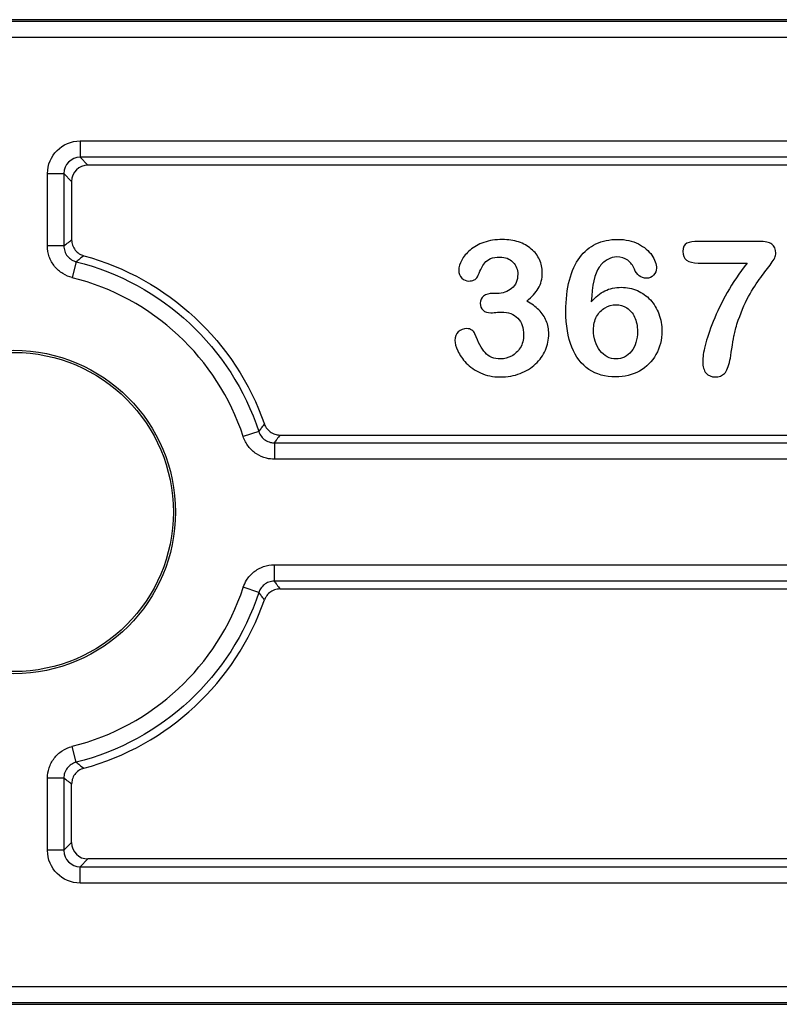
# Model space of a CAD drawing. Units: millimetres. Extents: x 108 to 702, y -16 to 404.
# Drawn here: x 254 to 268, y 187 to 205 of the extents above; entities that cross this region are included whole.
import ezdxf

# ---------------------------------------------------------------- set-up
doc = ezdxf.new("R2010")
doc.units = ezdxf.units.MM
doc.layers.add('1', color=7, linetype='CONTINUOUS')

msp = doc.modelspace()

# ---------------------------------------------------------------- linework, layer by layer
at = {"layer": '1', "linetype": 'Continuous'}
for p, q in [((275.407, 204.758), (248.557, 204.758)), ((275.407, 204.758), (248.557, 204.758)), ((248.58, 204.734), (275.407, 204.734)), ((248.58, 204.734), (275.407, 204.734)), ((275.407, 204.434), (248.58, 204.434)), ((275.407, 204.434), (248.58, 204.434)), ((255.421, 202.543), (275.407, 202.543)), ((255.421, 202.543), (275.407, 202.543)), ((255.421, 202.543), (255.421, 202.243)), ((255.421, 202.543), (255.421, 202.243)), ((255.421, 202.243), (255.563, 202.101)), ((275.407, 202.243), (255.421, 202.243)), ((275.407, 202.243), (255.421, 202.243)), ((255.421, 202.243), (255.563, 202.101)), ((275.407, 202.101), (255.563, 202.101)), ((275.407, 202.101), (255.563, 202.101)), ((254.822, 200.623), (254.822, 201.944)), ((254.822, 200.623), (254.822, 201.944)), ((254.822, 201.944), (255.121, 201.944)), ((254.822, 201.944), (255.121, 201.944)), ((255.264, 201.801), (255.121, 201.944)), ((255.121, 201.944), (255.121, 200.623)), ((255.121, 201.944), (255.121, 200.623)), ((255.264, 201.801), (255.121, 201.944)), ((255.264, 201.801), (255.264, 200.733)), ((255.264, 201.801), (255.264, 200.733)), ((255.121, 200.623), (254.822, 200.623)), ((255.121, 200.623), (254.822, 200.623)), ((255.349, 200.333), (255.276, 200.042)), ((255.349, 200.333), (255.276, 200.042)), ((258.686, 197.229), (258.401, 197.136)), ((258.686, 197.229), (258.401, 197.136)), ((259.073, 197.165), (277.45, 197.165)), ((259.073, 197.165), (277.45, 197.165)), ((258.971, 197.023), (277.592, 197.023)), ((258.971, 197.023), (277.592, 197.023)), ((258.971, 197.023), (258.971, 196.723)), ((258.971, 197.023), (258.971, 196.723)), ((277.592, 196.723), (258.971, 196.723)), ((277.592, 196.723), (258.971, 196.723)), ((258.971, 194.793), (277.592, 194.793)), ((258.971, 194.793), (277.592, 194.793)), ((258.971, 194.493), (258.971, 194.793)), ((258.971, 194.493), (258.971, 194.793)), ((277.592, 194.493), (258.971, 194.493)), ((277.592, 194.493), (258.971, 194.493)), ((258.686, 194.287), (258.401, 194.381)), ((258.686, 194.287), (258.401, 194.381)), ((259.073, 194.351), (277.45, 194.351)), ((259.073, 194.351), (277.45, 194.351)), ((255.349, 191.184), (255.276, 191.474)), ((255.349, 191.184), (255.276, 191.474)), ((254.822, 189.573), (254.822, 190.893)), ((254.822, 189.573), (254.822, 190.893)), ((255.121, 190.893), (254.822, 190.893)), ((255.121, 190.893), (254.822, 190.893)), ((255.121, 190.893), (255.121, 189.573)), ((255.121, 190.893), (255.121, 189.573)), ((255.264, 189.715), (255.264, 190.783)), ((255.264, 189.715), (255.264, 190.783)), ((255.121, 189.573), (254.822, 189.573)), ((255.121, 189.573), (254.822, 189.573)), ((255.121, 189.573), (255.264, 189.715)), ((255.121, 189.573), (255.264, 189.715)), ((255.563, 189.415), (255.421, 189.273)), ((255.563, 189.415), (255.421, 189.273)), ((275.407, 189.415), (255.563, 189.415)), ((275.407, 189.415), (255.563, 189.415)), ((255.421, 189.273), (275.407, 189.273)), ((255.421, 189.273), (275.407, 189.273)), ((255.421, 188.973), (255.421, 189.273)), ((255.421, 188.973), (255.421, 189.273)), ((275.407, 188.973), (255.421, 188.973)), ((275.407, 188.973), (255.421, 188.973)), ((248.58, 187.082), (275.407, 187.082)), ((248.58, 187.082), (275.407, 187.082)), ((248.557, 186.758), (275.407, 186.758)), ((248.557, 186.758), (275.407, 186.758)), ((275.407, 186.782), (248.58, 186.782)), ((275.407, 186.782), (248.58, 186.782))]:
    msp.add_line(p, q, dxfattribs=at)
for radius in [2.956, 2.956, 2.917, 2.917]:
    msp.add_circle((254.207, 195.758), radius, dxfattribs=at)
at = {"layer": '1', "linetype": 'Continuous', "extrusion": (0, 0, -1)}
for radius, start, end in [(4.857, 105.2547, 160.6716), (4.857, 105.2547, 160.6716), (4.715, 104.0162, 161.8206), (4.715, 104.0162, 161.8206), (4.715, 198.1794, 255.9838), (4.715, 198.1794, 255.9838)]:
    msp.add_arc((-254.207, 195.758), radius, start, end, dxfattribs=at)
at = {"layer": '1', "linetype": 'Continuous'}
for radius, start, end in [(4.415, 18.1794, 75.9838), (4.415, 18.1794, 75.9838), (4.415, 284.0162, 341.8206), (4.415, 284.0162, 341.8206), (4.857, 285.2547, 340.6716), (4.857, 285.2547, 340.6716)]:
    msp.add_arc((254.207, 195.758), radius, start, end, dxfattribs=at)
at = {"layer": '1', "linetype": 'Continuous', "extrusion": (0, 0, -1)}
for centre, major_axis in [((255.423, 201.942), (-0.425, 0.425)), ((255.423, 201.942), (-0.425, 0.425)), ((255.423, 189.574), (-0.425, -0.425)), ((255.423, 189.574), (-0.425, -0.425))]:
    msp.add_ellipse(centre, major_axis=major_axis, ratio=0.997265, start_param=5.499157, end_param=7.067214, dxfattribs=at)
at = {"layer": '1', "linetype": 'Continuous'}
for centre, major_axis, ratio, start_param, end_param in [((255.423, 201.942), (-0.214, 0.214), 0.991846, 5.499157, 7.067214), ((255.423, 201.942), (-0.214, 0.214), 0.991846, 5.499157, 7.067214), ((255.564, 201.8), (-0.213, 0.213), 0.997265, 5.499157, 7.067214), ((255.564, 201.8), (-0.213, 0.213), 0.997265, 5.499157, 7.067214), ((255.423, 189.574), (0.214, 0.214), 0.991846, 2.357564, 3.925621), ((255.423, 189.574), (0.214, 0.214), 0.991846, 2.357564, 3.925621), ((255.564, 189.716), (-0.213, -0.213), 0.997265, 5.499157, 7.067214), ((255.564, 189.716), (-0.213, -0.213), 0.997265, 5.499157, 7.067214)]:
    msp.add_ellipse(centre, major_axis=major_axis, ratio=ratio, start_param=start_param, end_param=end_param, dxfattribs=at)
for points, knots in [([(255.121, 200.623), (255.143, 200.64), (255.164, 200.656), (255.211, 200.693), (255.237, 200.713), (255.264, 200.733)], [0, 0, 0, 0, 0.443966, 0.443966, 1, 1, 1, 1]), ([(255.121, 200.623), (255.143, 200.64), (255.164, 200.656), (255.211, 200.693), (255.237, 200.713), (255.264, 200.733)], [0, 0, 0, 0, 0.443966, 0.443966, 1, 1, 1, 1]), ([(255.264, 200.733), (255.264, 200.7), (255.27, 200.666), (255.292, 200.602), (255.308, 200.572), (255.35, 200.52), (255.376, 200.497), (255.429, 200.464), (255.456, 200.452), (255.485, 200.444)], [0, 0, 0, 0, 0.258799, 0.258799, 0.517616, 0.517616, 0.776194, 0.776194, 1, 1, 1, 1]), ([(255.264, 200.733), (255.264, 200.7), (255.27, 200.666), (255.292, 200.602), (255.308, 200.572), (255.35, 200.52), (255.376, 200.497), (255.429, 200.464), (255.456, 200.452), (255.485, 200.444)], [0, 0, 0, 0, 0.258799, 0.258799, 0.517616, 0.517616, 0.776194, 0.776194, 1, 1, 1, 1]), ([(263.437, 200.695), (263.348, 200.724), (263.249, 200.739), (263.016, 200.739), (262.904, 200.722), (262.703, 200.651), (262.619, 200.605), (262.484, 200.488), (262.432, 200.427), (262.362, 200.299), (262.344, 200.238), (262.344, 200.119), (262.363, 200.07), (262.438, 199.998), (262.479, 199.98), (262.562, 199.98), (262.595, 199.987), (262.653, 200.013), (262.673, 200.032), (262.684, 200.055)], [0, 0, 0, 0, 0.100863, 0.100863, 0.21572, 0.21572, 0.330576, 0.330576, 0.444295, 0.444295, 0.558015, 0.558015, 0.675403, 0.675403, 0.794814, 0.794814, 0.897407, 0.897407, 1, 1, 1, 1]), ([(263.437, 200.695), (263.348, 200.724), (263.249, 200.739), (263.016, 200.739), (262.904, 200.722), (262.703, 200.651), (262.619, 200.605), (262.484, 200.488), (262.432, 200.427), (262.362, 200.299), (262.344, 200.238), (262.344, 200.119), (262.363, 200.07), (262.438, 199.998), (262.479, 199.98), (262.562, 199.98), (262.595, 199.987), (262.653, 200.013), (262.673, 200.032), (262.684, 200.055)], [0, 0, 0, 0, 0.100863, 0.100863, 0.21572, 0.21572, 0.330576, 0.330576, 0.444295, 0.444295, 0.558015, 0.558015, 0.675403, 0.675403, 0.794814, 0.794814, 0.897407, 0.897407, 1, 1, 1, 1]), ([(264.852, 200.659), (264.969, 200.714), (265.101, 200.742), (265.393, 200.742), (265.519, 200.714), (265.628, 200.659)], [0, 0, 0, 0, 0.508621, 0.508621, 1, 1, 1, 1]), ([(264.852, 200.659), (264.969, 200.714), (265.101, 200.742), (265.393, 200.742), (265.519, 200.714), (265.628, 200.659)], [0, 0, 0, 0, 0.508621, 0.508621, 1, 1, 1, 1]), ([(268.07, 200.654), (268.022, 200.687), (267.944, 200.704), (267.465, 200.704), (267.092, 200.704), (266.632, 200.704), (266.563, 200.693), (266.514, 200.671)], [0, 0, 0, 0, 0.1884, 0.1884, 0.844847, 0.844847, 1, 1, 1, 1]), ([(268.07, 200.654), (268.022, 200.687), (267.944, 200.704), (267.465, 200.704), (267.092, 200.704), (266.632, 200.704), (266.563, 200.693), (266.514, 200.671)], [0, 0, 0, 0, 0.1884, 0.1884, 0.844847, 0.844847, 1, 1, 1, 1]), ([(255.276, 200.042), (255.215, 200.057), (255.156, 200.082), (255.047, 200.151), (254.995, 200.197), (254.911, 200.301), (254.878, 200.362), (254.833, 200.488), (254.822, 200.556), (254.822, 200.623)], [0, 0, 0, 0, 0.236624, 0.236624, 0.490925, 0.490925, 0.745472, 0.745472, 1, 1, 1, 1]), ([(255.276, 200.042), (255.215, 200.057), (255.156, 200.082), (255.047, 200.151), (254.995, 200.197), (254.911, 200.301), (254.878, 200.362), (254.833, 200.488), (254.822, 200.556), (254.822, 200.623)], [0, 0, 0, 0, 0.236624, 0.236624, 0.490925, 0.490925, 0.745472, 0.745472, 1, 1, 1, 1]), ([(255.121, 200.623), (255.121, 200.59), (255.127, 200.556), (255.149, 200.492), (255.166, 200.462), (255.208, 200.41), (255.234, 200.387), (255.289, 200.353), (255.318, 200.34), (255.349, 200.333)], [0, 0, 0, 0, 0.254689, 0.254689, 0.509069, 0.509069, 0.763216, 0.763216, 1, 1, 1, 1]), ([(255.121, 200.623), (255.121, 200.59), (255.127, 200.556), (255.149, 200.492), (255.166, 200.462), (255.208, 200.41), (255.234, 200.387), (255.289, 200.353), (255.318, 200.34), (255.349, 200.333)], [0, 0, 0, 0, 0.254689, 0.254689, 0.509069, 0.509069, 0.763216, 0.763216, 1, 1, 1, 1]), ([(263.82, 200.372), (263.786, 200.446), (263.736, 200.51), (263.604, 200.622), (263.527, 200.665), (263.437, 200.695)], [0, 0, 0, 0, 0.5, 0.5, 1, 1, 1, 1]), ([(263.82, 200.372), (263.786, 200.446), (263.736, 200.51), (263.604, 200.622), (263.527, 200.665), (263.437, 200.695)], [0, 0, 0, 0, 0.5, 0.5, 1, 1, 1, 1]), ([(264.41, 198.771), (264.338, 198.951), (264.302, 199.17), (264.302, 199.641), (264.324, 199.829), (264.411, 200.163), (264.474, 200.301), (264.637, 200.52), (264.736, 200.603), (264.852, 200.659)], [0, 0, 0, 0, 0.29064, 0.29064, 0.527094, 0.527094, 0.763547, 0.763547, 1, 1, 1, 1]), ([(264.41, 198.771), (264.338, 198.951), (264.302, 199.17), (264.302, 199.641), (264.324, 199.829), (264.411, 200.163), (264.474, 200.301), (264.637, 200.52), (264.736, 200.603), (264.852, 200.659)], [0, 0, 0, 0, 0.29064, 0.29064, 0.527094, 0.527094, 0.763547, 0.763547, 1, 1, 1, 1]), ([(266.514, 200.671), (266.465, 200.648), (266.44, 200.598), (266.44, 200.448), (266.463, 200.395), (266.51, 200.361)], [0, 0, 0, 0, 0.514644, 0.514644, 1, 1, 1, 1]), ([(266.514, 200.671), (266.465, 200.648), (266.44, 200.598), (266.44, 200.448), (266.463, 200.395), (266.51, 200.361)], [0, 0, 0, 0, 0.514644, 0.514644, 1, 1, 1, 1]), ([(268.057, 200.302), (268.114, 200.378), (268.142, 200.441), (268.142, 200.565), (268.118, 200.62), (268.07, 200.654)], [0, 0, 0, 0, 0.378788, 0.378788, 1, 1, 1, 1]), ([(268.057, 200.302), (268.114, 200.378), (268.142, 200.441), (268.142, 200.565), (268.118, 200.62), (268.07, 200.654)], [0, 0, 0, 0, 0.378788, 0.378788, 1, 1, 1, 1]), ([(255.485, 200.444), (255.459, 200.424), (255.434, 200.403), (255.389, 200.366), (255.369, 200.349), (255.349, 200.333)], [0, 0, 0, 0, 0.556034, 0.556034, 1, 1, 1, 1]), ([(255.485, 200.444), (255.459, 200.424), (255.434, 200.403), (255.389, 200.366), (255.369, 200.349), (255.349, 200.333)], [0, 0, 0, 0, 0.556034, 0.556034, 1, 1, 1, 1]), ([(262.925, 200.391), (262.969, 200.41), (263.025, 200.419), (263.194, 200.419), (263.274, 200.388), (263.392, 200.264), (263.422, 200.19), (263.422, 199.991), (263.385, 199.904), (263.236, 199.784), (263.148, 199.753), (263.022, 199.753), (262.999, 199.753), (262.976, 199.753)], [0, 0, 0, 0, 0.122004, 0.122004, 0.301091, 0.301091, 0.480179, 0.480179, 0.71417, 0.71417, 0.948161, 0.948161, 1, 1, 1, 1]), ([(262.925, 200.391), (262.969, 200.41), (263.025, 200.419), (263.194, 200.419), (263.274, 200.388), (263.392, 200.264), (263.422, 200.19), (263.422, 199.991), (263.385, 199.904), (263.236, 199.784), (263.148, 199.753), (263.022, 199.753), (262.999, 199.753), (262.976, 199.753)], [0, 0, 0, 0, 0.122004, 0.122004, 0.301091, 0.301091, 0.480179, 0.480179, 0.71417, 0.71417, 0.948161, 0.948161, 1, 1, 1, 1]), ([(263.797, 199.846), (263.846, 199.926), (263.87, 200.022), (263.87, 200.219), (263.853, 200.299), (263.82, 200.372)], [0, 0, 0, 0, 0.567308, 0.567308, 1, 1, 1, 1]), ([(263.797, 199.846), (263.846, 199.926), (263.87, 200.022), (263.87, 200.219), (263.853, 200.299), (263.82, 200.372)], [0, 0, 0, 0, 0.567308, 0.567308, 1, 1, 1, 1]), ([(265.432, 200.361), (265.376, 200.402), (265.31, 200.422), (265.178, 200.422), (265.118, 200.405), (265.06, 200.371)], [0, 0, 0, 0, 0.554502, 0.554502, 1, 1, 1, 1]), ([(265.432, 200.361), (265.376, 200.402), (265.31, 200.422), (265.178, 200.422), (265.118, 200.405), (265.06, 200.371)], [0, 0, 0, 0, 0.554502, 0.554502, 1, 1, 1, 1]), ([(265.875, 200.451), (265.93, 200.368), (265.958, 200.289), (265.958, 200.167), (265.94, 200.126), (265.906, 200.088)], [0, 0, 0, 0, 0.623711, 0.623711, 1, 1, 1, 1]), ([(265.875, 200.451), (265.93, 200.368), (265.958, 200.289), (265.958, 200.167), (265.94, 200.126), (265.906, 200.088)], [0, 0, 0, 0, 0.623711, 0.623711, 1, 1, 1, 1]), ([(266.51, 200.361), (266.556, 200.327), (266.626, 200.31), (267.019, 200.31), (267.318, 200.31), (267.617, 200.31)], [0, 0, 0, 0, 0.238527, 0.238527, 1, 1, 1, 1]), ([(266.51, 200.361), (266.556, 200.327), (266.626, 200.31), (267.019, 200.31), (267.318, 200.31), (267.617, 200.31)], [0, 0, 0, 0, 0.238527, 0.238527, 1, 1, 1, 1]), ([(265.906, 200.088), (265.871, 200.051), (265.827, 200.032), (265.726, 200.032), (265.683, 200.046), (265.643, 200.076)], [0, 0, 0, 0, 0.53125, 0.53125, 1, 1, 1, 1]), ([(265.906, 200.088), (265.871, 200.051), (265.827, 200.032), (265.726, 200.032), (265.683, 200.046), (265.643, 200.076)], [0, 0, 0, 0, 0.53125, 0.53125, 1, 1, 1, 1]), ([(265.015, 199.801), (265.105, 199.844), (265.205, 199.866), (265.421, 199.866), (265.52, 199.846), (265.609, 199.806)], [0, 0, 0, 0, 0.510145, 0.510145, 1, 1, 1, 1]), ([(265.015, 199.801), (265.105, 199.844), (265.205, 199.866), (265.421, 199.866), (265.52, 199.846), (265.609, 199.806)], [0, 0, 0, 0, 0.510145, 0.510145, 1, 1, 1, 1]), ([(262.797, 199.704), (262.757, 199.671), (262.737, 199.628), (262.737, 199.519), (262.753, 199.477), (262.787, 199.446)], [0, 0, 0, 0, 0.494186, 0.494186, 1, 1, 1, 1]), ([(262.797, 199.704), (262.757, 199.671), (262.737, 199.628), (262.737, 199.519), (262.753, 199.477), (262.787, 199.446)], [0, 0, 0, 0, 0.494186, 0.494186, 1, 1, 1, 1]), ([(262.787, 199.446), (262.82, 199.415), (262.868, 199.4), (262.943, 199.4), (262.973, 199.402), (263.02, 199.406)], [0, 0, 0, 0, 0.815126, 0.815126, 1, 1, 1, 1]), ([(262.787, 199.446), (262.82, 199.415), (262.868, 199.4), (262.943, 199.4), (262.973, 199.402), (263.02, 199.406)], [0, 0, 0, 0, 0.815126, 0.815126, 1, 1, 1, 1]), ([(263.944, 199.251), (263.914, 199.325), (263.868, 199.391), (263.749, 199.512), (263.675, 199.565), (263.588, 199.613)], [0, 0, 0, 0, 0.5, 0.5, 1, 1, 1, 1]), ([(263.944, 199.251), (263.914, 199.325), (263.868, 199.391), (263.749, 199.512), (263.675, 199.565), (263.588, 199.613)], [0, 0, 0, 0, 0.5, 0.5, 1, 1, 1, 1]), ([(264.925, 198.708), (264.846, 198.809), (264.807, 198.935), (264.807, 199.18), (264.827, 199.262), (264.903, 199.401), (264.954, 199.455), (265.018, 199.492)], [0, 0, 0, 0, 0.444444, 0.444444, 0.722222, 0.722222, 1, 1, 1, 1]), ([(264.925, 198.708), (264.846, 198.809), (264.807, 198.935), (264.807, 199.18), (264.827, 199.262), (264.903, 199.401), (264.954, 199.455), (265.018, 199.492)], [0, 0, 0, 0, 0.444444, 0.444444, 0.722222, 0.722222, 1, 1, 1, 1]), ([(265.018, 199.492), (265.081, 199.529), (265.147, 199.547), (265.289, 199.547), (265.356, 199.528), (265.416, 199.489)], [0, 0, 0, 0, 0.486726, 0.486726, 1, 1, 1, 1]), ([(265.018, 199.492), (265.081, 199.529), (265.147, 199.547), (265.289, 199.547), (265.356, 199.528), (265.416, 199.489)], [0, 0, 0, 0, 0.486726, 0.486726, 1, 1, 1, 1]), ([(263.02, 199.406), (263.067, 199.411), (263.101, 199.413), (263.251, 199.413), (263.351, 199.376), (263.422, 199.301)], [0, 0, 0, 0, 0.151261, 0.151261, 1, 1, 1, 1]), ([(263.02, 199.406), (263.067, 199.411), (263.101, 199.413), (263.251, 199.413), (263.351, 199.376), (263.422, 199.301)], [0, 0, 0, 0, 0.151261, 0.151261, 1, 1, 1, 1]), ([(263.422, 199.301), (263.494, 199.227), (263.53, 199.125), (263.53, 198.905), (263.509, 198.828), (263.425, 198.693), (263.372, 198.643), (263.308, 198.608)], [0, 0, 0, 0, 0.42449, 0.42449, 0.712245, 0.712245, 1, 1, 1, 1]), ([(263.422, 199.301), (263.494, 199.227), (263.53, 199.125), (263.53, 198.905), (263.509, 198.828), (263.425, 198.693), (263.372, 198.643), (263.308, 198.608)], [0, 0, 0, 0, 0.42449, 0.42449, 0.712245, 0.712245, 1, 1, 1, 1]), ([(265.559, 199.321), (265.593, 199.248), (265.611, 199.16), (265.611, 198.909), (265.574, 198.788), (265.427, 198.603), (265.333, 198.557), (265.101, 198.557), (265.003, 198.608), (264.925, 198.708)], [0, 0, 0, 0, 0.181179, 0.181179, 0.450135, 0.450135, 0.719091, 0.719091, 1, 1, 1, 1]), ([(265.559, 199.321), (265.593, 199.248), (265.611, 199.16), (265.611, 198.909), (265.574, 198.788), (265.427, 198.603), (265.333, 198.557), (265.101, 198.557), (265.003, 198.608), (264.925, 198.708)], [0, 0, 0, 0, 0.181179, 0.181179, 0.450135, 0.450135, 0.719091, 0.719091, 1, 1, 1, 1]), ([(266.003, 199.378), (266.04, 199.278), (266.058, 199.174), (266.058, 198.908), (266.023, 198.765), (265.95, 198.637)], [0, 0, 0, 0, 0.406619, 0.406619, 1, 1, 1, 1]), ([(266.003, 199.378), (266.04, 199.278), (266.058, 199.174), (266.058, 198.908), (266.023, 198.765), (265.95, 198.637)], [0, 0, 0, 0, 0.406619, 0.406619, 1, 1, 1, 1]), ([(262.582, 199.084), (262.553, 199.102), (262.523, 199.111), (262.429, 199.111), (262.377, 199.091), (262.335, 199.052)], [0, 0, 0, 0, 0.33557, 0.33557, 1, 1, 1, 1]), ([(262.582, 199.084), (262.553, 199.102), (262.523, 199.111), (262.429, 199.111), (262.377, 199.091), (262.335, 199.052)], [0, 0, 0, 0, 0.33557, 0.33557, 1, 1, 1, 1]), ([(263.928, 198.718), (263.969, 198.814), (263.989, 198.912), (263.989, 199.099), (263.974, 199.178), (263.944, 199.251)], [0, 0, 0, 0, 0.545455, 0.545455, 1, 1, 1, 1]), ([(263.928, 198.718), (263.969, 198.814), (263.989, 198.912), (263.989, 199.099), (263.974, 199.178), (263.944, 199.251)], [0, 0, 0, 0, 0.545455, 0.545455, 1, 1, 1, 1]), ([(262.335, 199.052), (262.293, 199.012), (262.272, 198.96), (262.272, 198.845), (262.29, 198.781), (262.325, 198.704)], [0, 0, 0, 0, 0.562842, 0.562842, 1, 1, 1, 1]), ([(262.335, 199.052), (262.293, 199.012), (262.272, 198.96), (262.272, 198.845), (262.29, 198.781), (262.325, 198.704)], [0, 0, 0, 0, 0.562842, 0.562842, 1, 1, 1, 1]), ([(266.849, 198.801), (266.819, 198.678), (266.804, 198.581), (266.804, 198.416), (266.825, 198.346), (266.866, 198.298)], [0, 0, 0, 0, 0.435115, 0.435115, 1, 1, 1, 1]), ([(266.849, 198.801), (266.819, 198.678), (266.804, 198.581), (266.804, 198.416), (266.825, 198.346), (266.866, 198.298)], [0, 0, 0, 0, 0.435115, 0.435115, 1, 1, 1, 1]), ([(263.308, 198.608), (263.243, 198.574), (263.176, 198.557), (262.986, 198.557), (262.893, 198.595), (262.826, 198.671)], [0, 0, 0, 0, 0.364238, 0.364238, 1, 1, 1, 1]), ([(263.308, 198.608), (263.243, 198.574), (263.176, 198.557), (262.986, 198.557), (262.893, 198.595), (262.826, 198.671)], [0, 0, 0, 0, 0.364238, 0.364238, 1, 1, 1, 1]), ([(265.648, 198.335), (265.519, 198.263), (265.373, 198.227), (265.022, 198.227), (264.86, 198.273), (264.724, 198.365)], [0, 0, 0, 0, 0.465116, 0.465116, 1, 1, 1, 1]), ([(265.648, 198.335), (265.519, 198.263), (265.373, 198.227), (265.022, 198.227), (264.86, 198.273), (264.724, 198.365)], [0, 0, 0, 0, 0.465116, 0.465116, 1, 1, 1, 1]), ([(262.743, 198.3), (262.849, 198.251), (262.969, 198.227), (263.235, 198.227), (263.356, 198.248), (263.465, 198.29)], [0, 0, 0, 0, 0.50591, 0.50591, 1, 1, 1, 1]), ([(262.743, 198.3), (262.849, 198.251), (262.969, 198.227), (263.235, 198.227), (263.356, 198.248), (263.465, 198.29)], [0, 0, 0, 0, 0.50591, 0.50591, 1, 1, 1, 1]), ([(266.866, 198.298), (266.907, 198.251), (266.962, 198.227), (267.102, 198.227), (267.159, 198.249), (267.202, 198.293)], [0, 0, 0, 0, 0.488789, 0.488789, 1, 1, 1, 1]), ([(266.866, 198.298), (266.907, 198.251), (266.962, 198.227), (267.102, 198.227), (267.159, 198.249), (267.202, 198.293)], [0, 0, 0, 0, 0.488789, 0.488789, 1, 1, 1, 1]), ([(258.686, 197.229), (258.702, 197.249), (258.717, 197.27), (258.752, 197.315), (258.771, 197.34), (258.79, 197.366)], [0, 0, 0, 0, 0.444494, 0.444494, 1, 1, 1, 1]), ([(258.686, 197.229), (258.702, 197.249), (258.717, 197.27), (258.752, 197.315), (258.771, 197.34), (258.79, 197.366)], [0, 0, 0, 0, 0.444494, 0.444494, 1, 1, 1, 1]), ([(258.79, 197.366), (258.801, 197.334), (258.818, 197.304), (258.86, 197.252), (258.885, 197.229), (258.942, 197.193), (258.974, 197.18), (259.028, 197.168), (259.051, 197.165), (259.073, 197.165)], [0, 0, 0, 0, 0.273818, 0.273818, 0.547652, 0.547652, 0.82127, 0.82127, 1, 1, 1, 1]), ([(258.79, 197.366), (258.801, 197.334), (258.818, 197.304), (258.86, 197.252), (258.885, 197.229), (258.942, 197.193), (258.974, 197.18), (259.028, 197.168), (259.051, 197.165), (259.073, 197.165)], [0, 0, 0, 0, 0.273818, 0.273818, 0.547652, 0.547652, 0.82127, 0.82127, 1, 1, 1, 1]), ([(258.971, 196.723), (258.923, 196.723), (258.874, 196.729), (258.762, 196.757), (258.699, 196.784), (258.587, 196.858), (258.536, 196.904), (258.455, 197.011), (258.422, 197.072), (258.401, 197.136)], [0, 0, 0, 0, 0.191925, 0.191925, 0.461141, 0.461141, 0.730579, 0.730579, 1, 1, 1, 1]), ([(258.971, 196.723), (258.923, 196.723), (258.874, 196.729), (258.762, 196.757), (258.699, 196.784), (258.587, 196.858), (258.536, 196.904), (258.455, 197.011), (258.422, 197.072), (258.401, 197.136)], [0, 0, 0, 0, 0.191925, 0.191925, 0.461141, 0.461141, 0.730579, 0.730579, 1, 1, 1, 1]), ([(258.686, 197.229), (258.697, 197.197), (258.713, 197.167), (258.753, 197.113), (258.779, 197.09), (258.835, 197.053), (258.866, 197.039), (258.922, 197.026), (258.947, 197.023), (258.971, 197.023)], [0, 0, 0, 0, 0.269557, 0.269557, 0.538835, 0.538835, 0.807944, 0.807944, 1, 1, 1, 1]), ([(258.686, 197.229), (258.697, 197.197), (258.713, 197.167), (258.753, 197.113), (258.779, 197.09), (258.835, 197.053), (258.866, 197.039), (258.922, 197.026), (258.947, 197.023), (258.971, 197.023)], [0, 0, 0, 0, 0.269557, 0.269557, 0.538835, 0.538835, 0.807944, 0.807944, 1, 1, 1, 1]), ([(259.073, 197.165), (259.054, 197.139), (259.035, 197.113), (259.001, 197.065), (258.986, 197.044), (258.971, 197.023)], [0, 0, 0, 0, 0.555505, 0.555505, 1, 1, 1, 1]), ([(259.073, 197.165), (259.054, 197.139), (259.035, 197.113), (259.001, 197.065), (258.986, 197.044), (258.971, 197.023)], [0, 0, 0, 0, 0.555505, 0.555505, 1, 1, 1, 1]), ([(258.401, 194.381), (258.417, 194.426), (258.437, 194.47), (258.498, 194.568), (258.544, 194.62), (258.649, 194.703), (258.709, 194.737), (258.836, 194.781), (258.904, 194.793), (258.971, 194.793)], [0, 0, 0, 0, 0.191924, 0.191924, 0.461141, 0.461141, 0.730579, 0.730579, 1, 1, 1, 1]), ([(258.401, 194.381), (258.417, 194.426), (258.437, 194.47), (258.498, 194.568), (258.544, 194.62), (258.649, 194.703), (258.709, 194.737), (258.836, 194.781), (258.904, 194.793), (258.971, 194.793)], [0, 0, 0, 0, 0.191924, 0.191924, 0.461141, 0.461141, 0.730579, 0.730579, 1, 1, 1, 1]), ([(258.971, 194.493), (258.937, 194.493), (258.903, 194.488), (258.84, 194.465), (258.81, 194.449), (258.757, 194.407), (258.734, 194.381), (258.704, 194.332), (258.694, 194.31), (258.686, 194.287)], [0, 0, 0, 0, 0.269557, 0.269557, 0.538835, 0.538835, 0.807944, 0.807944, 1, 1, 1, 1]), ([(258.971, 194.493), (258.937, 194.493), (258.903, 194.488), (258.84, 194.465), (258.81, 194.449), (258.757, 194.407), (258.734, 194.381), (258.704, 194.332), (258.694, 194.31), (258.686, 194.287)], [0, 0, 0, 0, 0.269557, 0.269557, 0.538835, 0.538835, 0.807944, 0.807944, 1, 1, 1, 1]), ([(258.971, 194.493), (258.986, 194.472), (259.001, 194.451), (259.035, 194.404), (259.054, 194.377), (259.073, 194.351)], [0, 0, 0, 0, 0.444495, 0.444495, 1, 1, 1, 1]), ([(258.971, 194.493), (258.986, 194.472), (259.001, 194.451), (259.035, 194.404), (259.054, 194.377), (259.073, 194.351)], [0, 0, 0, 0, 0.444495, 0.444495, 1, 1, 1, 1]), ([(258.79, 194.15), (258.771, 194.176), (258.752, 194.201), (258.717, 194.247), (258.702, 194.267), (258.686, 194.287)], [0, 0, 0, 0, 0.555506, 0.555506, 1, 1, 1, 1]), ([(258.79, 194.15), (258.771, 194.176), (258.752, 194.201), (258.717, 194.247), (258.702, 194.267), (258.686, 194.287)], [0, 0, 0, 0, 0.555506, 0.555506, 1, 1, 1, 1]), ([(259.073, 194.351), (259.039, 194.351), (259.005, 194.345), (258.942, 194.323), (258.912, 194.306), (258.859, 194.264), (258.836, 194.239), (258.807, 194.191), (258.797, 194.171), (258.79, 194.15)], [0, 0, 0, 0, 0.273818, 0.273818, 0.547652, 0.547652, 0.82127, 0.82127, 1, 1, 1, 1]), ([(259.073, 194.351), (259.039, 194.351), (259.005, 194.345), (258.942, 194.323), (258.912, 194.306), (258.859, 194.264), (258.836, 194.239), (258.807, 194.191), (258.797, 194.171), (258.79, 194.15)], [0, 0, 0, 0, 0.273818, 0.273818, 0.547652, 0.547652, 0.82127, 0.82127, 1, 1, 1, 1]), ([(254.822, 190.893), (254.822, 190.955), (254.832, 191.019), (254.872, 191.142), (254.904, 191.203), (254.985, 191.309), (255.036, 191.357), (255.148, 191.43), (255.211, 191.458), (255.276, 191.474)], [0, 0, 0, 0, 0.236624, 0.236624, 0.490925, 0.490925, 0.745472, 0.745472, 1, 1, 1, 1]), ([(254.822, 190.893), (254.822, 190.955), (254.832, 191.019), (254.872, 191.142), (254.904, 191.203), (254.985, 191.309), (255.036, 191.357), (255.148, 191.43), (255.211, 191.458), (255.276, 191.474)], [0, 0, 0, 0, 0.236624, 0.236624, 0.490925, 0.490925, 0.745472, 0.745472, 1, 1, 1, 1]), ([(255.349, 191.184), (255.316, 191.175), (255.284, 191.162), (255.228, 191.125), (255.203, 191.101), (255.162, 191.048), (255.146, 191.017), (255.126, 190.956), (255.121, 190.924), (255.121, 190.893)], [0, 0, 0, 0, 0.254689, 0.254689, 0.509069, 0.509069, 0.763216, 0.763216, 1, 1, 1, 1]), ([(255.349, 191.184), (255.316, 191.175), (255.284, 191.162), (255.228, 191.125), (255.203, 191.101), (255.162, 191.048), (255.146, 191.017), (255.126, 190.956), (255.121, 190.924), (255.121, 190.893)], [0, 0, 0, 0, 0.254689, 0.254689, 0.509069, 0.509069, 0.763216, 0.763216, 1, 1, 1, 1]), ([(255.349, 191.184), (255.369, 191.167), (255.389, 191.15), (255.434, 191.113), (255.459, 191.092), (255.485, 191.072)], [0, 0, 0, 0, 0.443966, 0.443966, 1, 1, 1, 1]), ([(255.349, 191.184), (255.369, 191.167), (255.389, 191.15), (255.434, 191.113), (255.459, 191.092), (255.485, 191.072)], [0, 0, 0, 0, 0.443966, 0.443966, 1, 1, 1, 1]), ([(255.485, 191.072), (255.452, 191.063), (255.421, 191.049), (255.366, 191.011), (255.341, 190.986), (255.301, 190.932), (255.286, 190.901), (255.268, 190.841), (255.264, 190.812), (255.264, 190.783)], [0, 0, 0, 0, 0.258799, 0.258799, 0.517616, 0.517616, 0.776194, 0.776194, 1, 1, 1, 1]), ([(255.485, 191.072), (255.452, 191.063), (255.421, 191.049), (255.366, 191.011), (255.341, 190.986), (255.301, 190.932), (255.286, 190.901), (255.268, 190.841), (255.264, 190.812), (255.264, 190.783)], [0, 0, 0, 0, 0.258799, 0.258799, 0.517616, 0.517616, 0.776194, 0.776194, 1, 1, 1, 1]), ([(255.264, 190.783), (255.237, 190.803), (255.211, 190.823), (255.164, 190.86), (255.143, 190.876), (255.121, 190.893)], [0, 0, 0, 0, 0.556034, 0.556034, 1, 1, 1, 1]), ([(255.264, 190.783), (255.237, 190.803), (255.211, 190.823), (255.164, 190.86), (255.143, 190.876), (255.121, 190.893)], [0, 0, 0, 0, 0.556034, 0.556034, 1, 1, 1, 1])]:
    msp.add_open_spline(points, degree=3, knots=knots, dxfattribs=at)
for points in [[(265.628, 200.659), (265.737, 200.603), (265.819, 200.534), (265.875, 200.451)], [(265.628, 200.659), (265.737, 200.603), (265.819, 200.534), (265.875, 200.451)], [(262.82, 200.315), (262.846, 200.346), (262.881, 200.371), (262.925, 200.391)], [(262.82, 200.315), (262.846, 200.346), (262.881, 200.371), (262.925, 200.391)], [(265.06, 200.371), (265.001, 200.337), (264.951, 200.291), (264.911, 200.233)], [(265.06, 200.371), (265.001, 200.337), (264.951, 200.291), (264.911, 200.233)], [(265.554, 200.199), (265.528, 200.266), (265.487, 200.321), (265.432, 200.361)], [(265.554, 200.199), (265.528, 200.266), (265.487, 200.321), (265.432, 200.361)], [(262.684, 200.055), (262.703, 200.099), (262.725, 200.145), (262.747, 200.194)], [(262.684, 200.055), (262.703, 200.099), (262.725, 200.145), (262.747, 200.194)], [(262.747, 200.194), (262.771, 200.244), (262.794, 200.284), (262.82, 200.315)], [(262.747, 200.194), (262.771, 200.244), (262.794, 200.284), (262.82, 200.315)], [(264.911, 200.233), (264.83, 200.114), (264.781, 199.903), (264.767, 199.599)], [(264.911, 200.233), (264.83, 200.114), (264.781, 199.903), (264.767, 199.599)], [(265.643, 200.076), (265.603, 200.106), (265.573, 200.147), (265.554, 200.199)], [(265.643, 200.076), (265.603, 200.106), (265.573, 200.147), (265.554, 200.199)], [(267.617, 200.31), (267.476, 200.131), (267.355, 199.951), (267.252, 199.771)], [(267.617, 200.31), (267.476, 200.131), (267.355, 199.951), (267.252, 199.771)], [(267.865, 200.046), (267.937, 200.139), (268.001, 200.224), (268.057, 200.302)], [(267.865, 200.046), (267.937, 200.139), (268.001, 200.224), (268.057, 200.302)], [(267.642, 199.698), (267.718, 199.836), (267.793, 199.953), (267.865, 200.046)], [(267.642, 199.698), (267.718, 199.836), (267.793, 199.953), (267.865, 200.046)], [(263.588, 199.613), (263.679, 199.689), (263.748, 199.767), (263.797, 199.846)], [(263.588, 199.613), (263.679, 199.689), (263.748, 199.767), (263.797, 199.846)], [(264.767, 199.599), (264.843, 199.69), (264.926, 199.757), (265.015, 199.801)], [(264.767, 199.599), (264.843, 199.69), (264.926, 199.757), (265.015, 199.801)], [(265.609, 199.806), (265.7, 199.767), (265.779, 199.71), (265.847, 199.637)], [(265.609, 199.806), (265.7, 199.767), (265.779, 199.71), (265.847, 199.637)], [(262.976, 199.753), (262.897, 199.753), (262.837, 199.737), (262.797, 199.704)], [(262.976, 199.753), (262.897, 199.753), (262.837, 199.737), (262.797, 199.704)], [(265.847, 199.637), (265.914, 199.563), (265.966, 199.477), (266.003, 199.378)], [(265.847, 199.637), (265.914, 199.563), (265.966, 199.477), (266.003, 199.378)], [(267.252, 199.771), (267.151, 199.59), (267.065, 199.414), (266.997, 199.243)], [(267.252, 199.771), (267.151, 199.59), (267.065, 199.414), (266.997, 199.243)], [(267.431, 199.19), (267.495, 199.39), (267.565, 199.559), (267.642, 199.698)], [(267.431, 199.19), (267.495, 199.39), (267.565, 199.559), (267.642, 199.698)], [(265.416, 199.489), (265.477, 199.45), (265.524, 199.395), (265.559, 199.321)], [(265.416, 199.489), (265.477, 199.45), (265.524, 199.395), (265.559, 199.321)], [(262.639, 199.017), (262.63, 199.043), (262.611, 199.065), (262.582, 199.084)], [(262.639, 199.017), (262.63, 199.043), (262.611, 199.065), (262.582, 199.084)], [(266.997, 199.243), (266.929, 199.071), (266.88, 198.923), (266.849, 198.801)], [(266.997, 199.243), (266.929, 199.071), (266.88, 198.923), (266.849, 198.801)], [(267.374, 198.97), (267.385, 199.028), (267.405, 199.101), (267.431, 199.19)], [(267.374, 198.97), (267.385, 199.028), (267.405, 199.101), (267.431, 199.19)], [(262.826, 198.671), (262.76, 198.746), (262.698, 198.862), (262.639, 199.017)], [(262.826, 198.671), (262.76, 198.746), (262.698, 198.862), (262.639, 199.017)], [(267.337, 198.744), (267.351, 198.837), (267.363, 198.912), (267.374, 198.97)], [(267.337, 198.744), (267.351, 198.837), (267.363, 198.912), (267.374, 198.97)], [(264.724, 198.365), (264.587, 198.456), (264.483, 198.592), (264.41, 198.771)], [(264.724, 198.365), (264.587, 198.456), (264.483, 198.592), (264.41, 198.771)], [(267.302, 198.531), (267.312, 198.58), (267.324, 198.651), (267.337, 198.744)], [(267.302, 198.531), (267.312, 198.58), (267.324, 198.651), (267.337, 198.744)], [(262.325, 198.704), (262.36, 198.627), (262.412, 198.552), (262.481, 198.479)], [(262.325, 198.704), (262.36, 198.627), (262.412, 198.552), (262.481, 198.479)], [(263.748, 198.464), (263.827, 198.539), (263.887, 198.623), (263.928, 198.718)], [(263.748, 198.464), (263.827, 198.539), (263.887, 198.623), (263.928, 198.718)], [(265.95, 198.637), (265.878, 198.508), (265.777, 198.408), (265.648, 198.335)], [(265.95, 198.637), (265.878, 198.508), (265.777, 198.408), (265.648, 198.335)], [(262.481, 198.479), (262.549, 198.408), (262.637, 198.347), (262.743, 198.3)], [(262.481, 198.479), (262.549, 198.408), (262.637, 198.347), (262.743, 198.3)], [(263.465, 198.29), (263.574, 198.332), (263.668, 198.39), (263.748, 198.464)], [(263.465, 198.29), (263.574, 198.332), (263.668, 198.39), (263.748, 198.464)], [(267.202, 198.293), (267.246, 198.337), (267.279, 198.417), (267.302, 198.531)], [(267.202, 198.293), (267.246, 198.337), (267.279, 198.417), (267.302, 198.531)]]:
    msp.add_open_spline(points, degree=3, dxfattribs=at)

doc.saveas('drawing.dxf')
